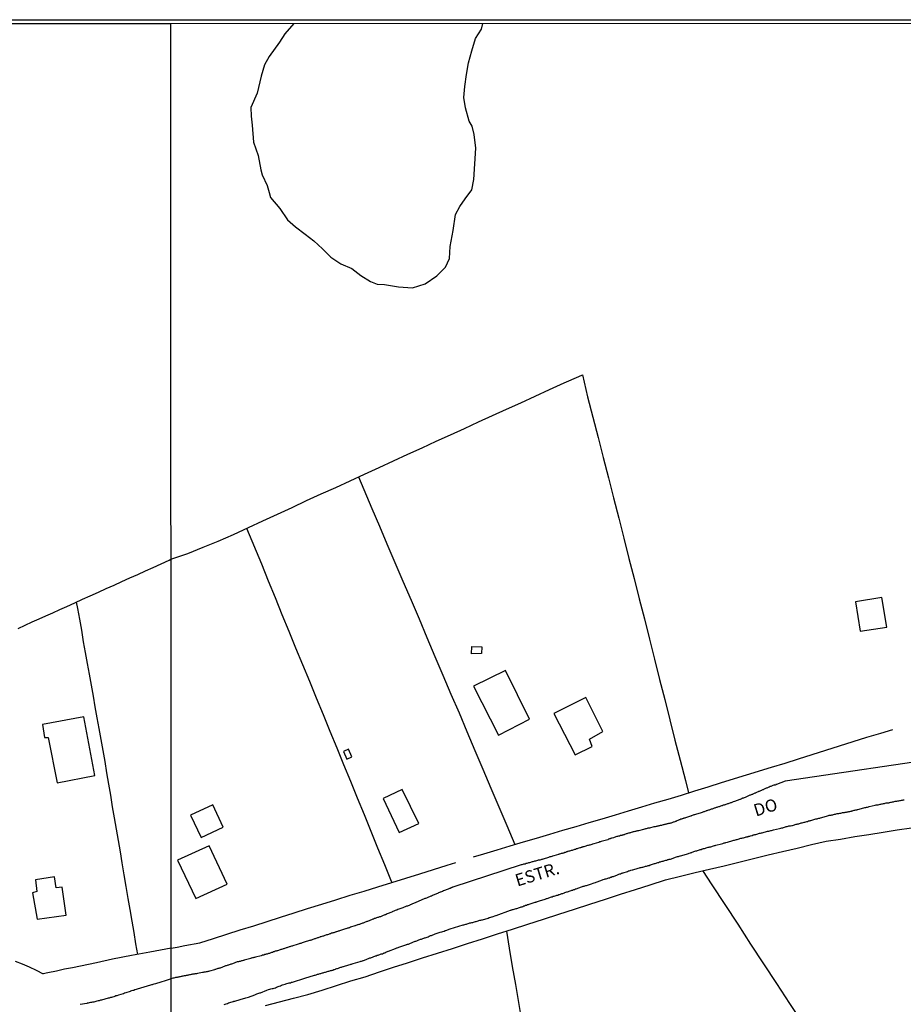
# Model space of a CAD drawing. Units: millimetres. Extents: x 192774 to 195184, y 1660436 to 1663209.
# Drawn here: x 194188 to 194369, y 1663008 to 1663209 of the extents above; entities that cross this region are included whole.
import ezdxf
from ezdxf.enums import TextEntityAlignment as Align

# ---------------------------------------------------------------- set-up
doc = ezdxf.new("R2010")
doc.units = ezdxf.units.MM
for name, color, linetype in [('IMAGEM', 7, 'Continuous'), ('V-BANHADO', 102, 'Continuous'), ('V-EDIFICACAO', 2, 'Continuous'), ('V-LOTE', 1, 'Continuous'), ('V-NOME_DOS_LOGRADOUROS', 7, 'Continuous'), ('V-REFERENCIA', 32, 'Continuous'), ('V-TESTADA', 5, 'Continuous'), ('X-LIMITE_1000', 7, 'Continuous'), ('X-LIMITE_5000', 7, 'Continuous')]:
    doc.layers.add(name, color=color, linetype=linetype)
picture_1 = doc.add_image_def('image1.jpg', size_in_pixel=(4016, 4621))

msp = doc.modelspace()

# ---------------------------------------------------------------- linework, layer by layer
at = {"layer": 'V-BANHADO'}
msp.add_lwpolyline([(194244.43, 1663208.37), (194242.61, 1663206.22), (194241.54, 1663204.55), (194239.37, 1663201.65), (194238.42, 1663199.91), (194237.78, 1663197.63), (194236.97, 1663194.12), (194235.66, 1663191.18), (194235.71, 1663189.43), (194235.9, 1663187.59), (194236.19, 1663184.16), (194237.15, 1663181.37), (194237.67, 1663178.49), (194237.96, 1663177.47), (194238.97, 1663175.3), (194239.38, 1663173.87), (194239.67, 1663172.84), (194241.61, 1663170.61), (194243.11, 1663168.29), (194244.75, 1663166.8), (194246.72, 1663165.32), (194248.55, 1663163.95), (194250.26, 1663162.31), (194252.02, 1663160.67), (194254.01, 1663159.3), (194256.3, 1663158.31), (194258.1, 1663156.88), (194260.1, 1663155.68), (194261.46, 1663155.15), (194262.96, 1663155.03), (194265.82, 1663154.56), (194268.68, 1663154.35), (194271.23, 1663155.2), (194273.65, 1663156.84), (194275.41, 1663158.62), (194276.2, 1663160.37), (194276.37, 1663162.79), (194276.94, 1663166.07), (194277.43, 1663169.37), (194278.3, 1663171), (194279.39, 1663172.54), (194280.74, 1663174.4), (194281.18, 1663176.51), (194281.41, 1663179.7), (194281.58, 1663182.89), (194281.24, 1663185.68), (194280.86, 1663187.42), (194280.19, 1663188.43), (194279.46, 1663191.13), (194279.11, 1663193.22), (194279.35, 1663195.52), (194279.69, 1663197.93), (194280.07, 1663200.32), (194280.74, 1663202.78), (194281.5, 1663205.27), (194282.72, 1663207.19), (194283.04, 1663208.39)], dxfattribs=at)
at = {"layer": 'V-EDIFICACAO'}
for points in [[(194359.07, 1663090.26), (194360.05, 1663084.23), (194365.45, 1663085.08), (194364.44, 1663091.13), (194359.07, 1663090.26)], [(194280.78, 1663081.09), (194282.8, 1663081.05), (194282.75, 1663079.66), (194280.69, 1663079.61), (194280.78, 1663081.09)], [(194281.09, 1663073.05), (194286.19, 1663063.03), (194292.57, 1663066.29), (194287.62, 1663076.21), (194281.09, 1663073.05)], [(194297.5, 1663067.45), (194301.88, 1663059.01), (194305.3, 1663060.68), (194304.77, 1663062.21), (194307.53, 1663063.74), (194304.05, 1663070.68), (194297.5, 1663067.45)], [(194193.16, 1663065.18), (194193.56, 1663062.5), (194194.3, 1663062.56), (194196.13, 1663053.25), (194203.84, 1663054.76), (194201.58, 1663066.75), (194193.16, 1663065.18)], [(194255.56, 1663060.12), (194254.6, 1663059.68), (194255.24, 1663058.12), (194256.3, 1663058.57), (194255.56, 1663060.12)], [(194266.56, 1663051.94), (194262.67, 1663050.06), (194265.92, 1663043.16), (194269.93, 1663044.98), (194266.56, 1663051.94)], [(194223.32, 1663046.68), (194225.54, 1663042.08), (194230.03, 1663044.23), (194227.9, 1663048.79), (194223.32, 1663046.68)], [(194220.72, 1663037.49), (194224.44, 1663029.62), (194230.83, 1663032.59), (194227.16, 1663040.42), (194220.72, 1663037.49)], [(194195.57, 1663034.04), (194191.71, 1663033.49), (194192.01, 1663031.06), (194191.08, 1663030.83), (194192.03, 1663025.46), (194197.96, 1663026.24), (194197.15, 1663031.95), (194195.95, 1663031.81), (194195.57, 1663034.04)]]:
    msp.add_lwpolyline(points, close=True, dxfattribs=at)
at = {"layer": 'V-LOTE'}
for points in [[(194219.34, 1663098.93), (194222.82, 1663100.13), (194225.92, 1663101.4), (194229.02, 1663102.66), (194232.11, 1663104.02), (194235.15, 1663105.45), (194238.14, 1663106.8), (194241.1, 1663108.13), (194244.06, 1663109.52), (194247.04, 1663110.91), (194250.02, 1663112.27), (194252.98, 1663113.6), (194255.94, 1663114.98), (194258.89, 1663116.33), (194261.82, 1663117.68), (194264.75, 1663119.03), (194267.68, 1663120.38), (194270.6, 1663121.68), (194273.52, 1663123.06), (194276.39, 1663124.36), (194279.26, 1663125.65), (194282.12, 1663126.98), (194284.98, 1663128.31), (194287.82, 1663129.58), (194290.74, 1663130.88), (194293.69, 1663132.27), (194296.64, 1663133.6), (194299.63, 1663134.98), (194302.62, 1663136.28), (194303.33, 1663136.58), (194304.41, 1663132.08), (194305.49, 1663127.94), (194306.54, 1663123.82), (194307.59, 1663119.7), (194308.64, 1663115.58), (194309.69, 1663111.46), (194310.74, 1663107.34), (194311.79, 1663103.22), (194312.84, 1663099.1), (194313.89, 1663094.98), (194314.94, 1663090.86), (194315.99, 1663086.74), (194317, 1663082.62), (194318.05, 1663078.5), (194319.09, 1663074.38), (194320.13, 1663070.26), (194321.17, 1663066.14), (194322.21, 1663062.02), (194323.28, 1663057.9), (194324.39, 1663053.78), (194325.01, 1663051.22)], [(194257.64, 1663115.76), (194260.38, 1663109.32), (194261.89, 1663105.71), (194263.43, 1663102.1), (194265.04, 1663098.26), (194266.71, 1663094.43), (194268.39, 1663090.6), (194270, 1663086.77), (194271.56, 1663082.93), (194273.2, 1663079.09), (194274.82, 1663075.25), (194276.46, 1663071.41), (194278.16, 1663067.57), (194279.78, 1663063.73), (194281.4, 1663059.89), (194283.02, 1663056.05), (194284.64, 1663052.21), (194286.26, 1663048.37), (194287.93, 1663044.53), (194289.56, 1663040.7)], [(194234.77, 1663105.27), (194237.82, 1663097.97), (194239.21, 1663094.54), (194240.6, 1663091.11), (194241.99, 1663087.68), (194243.38, 1663084.25), (194244.77, 1663080.82), (194246.17, 1663077.41), (194247.62, 1663074.01), (194249.02, 1663070.61), (194250.42, 1663067.21), (194251.76, 1663063.81), (194253.2, 1663060.41), (194254.59, 1663057.01), (194255.98, 1663053.61), (194257.37, 1663050.21), (194258.76, 1663046.81), (194260.15, 1663043.41), (194261.54, 1663040.01), (194262.93, 1663036.61), (194264.32, 1663033.21), (194264.45, 1663032.92)], [(194188.14, 1663084.81), (194189.58, 1663085.47), (194191.02, 1663086.13), (194192.43, 1663086.77), (194193.84, 1663087.41), (194195.25, 1663088.02), (194196.69, 1663088.67), (194198.13, 1663089.3), (194199.7, 1663090.03), (194201.28, 1663090.76), (194202.86, 1663091.44), (194204.53, 1663092.22), (194206.14, 1663092.95), (194207.74, 1663093.65), (194209.36, 1663094.4), (194210.98, 1663095.15), (194212.6, 1663095.81), (194214.16, 1663096.56), (194215.75, 1663097.26), (194217.34, 1663097.97), (194218.99, 1663098.75), (194219.34, 1663098.93)], [(194212.56, 1663018.24), (194212.2, 1663020.42), (194211.81, 1663022.73), (194211.43, 1663025.05), (194211.05, 1663027.37), (194210.61, 1663029.67), (194210.2, 1663032.08), (194209.8, 1663034.49), (194209.42, 1663036.9), (194209.03, 1663039.2), (194208.63, 1663041.5), (194208.23, 1663043.8), (194207.84, 1663046.1), (194207.45, 1663048.4), (194207.08, 1663050.72), (194206.64, 1663053.02), (194206.28, 1663055.32), (194205.9, 1663057.6), (194205.51, 1663059.86), (194205.12, 1663062.12), (194204.69, 1663064.34), (194204.29, 1663066.56), (194203.9, 1663068.78), (194203.51, 1663071), (194203.13, 1663073.22), (194202.73, 1663075.44), (194202.33, 1663077.66), (194201.93, 1663079.88), (194201.53, 1663082.1), (194201.14, 1663084.43), (194200.75, 1663086.67), (194200.32, 1663088.88), (194200.07, 1663090.19)], [(194281.08, 1663038.15), (194283.22, 1663038.78), (194285.91, 1663039.6), (194288.6, 1663040.42), (194291.29, 1663041.21), (194293.98, 1663042), (194296.67, 1663042.79), (194299.36, 1663043.61), (194302.04, 1663044.35), (194304.72, 1663045.15), (194307.4, 1663045.92), (194310.08, 1663046.75), (194312.76, 1663047.58), (194315.44, 1663048.38), (194318.12, 1663049.18), (194320.83, 1663049.95), (194323.55, 1663050.78), (194326.27, 1663051.61), (194328.99, 1663052.44), (194331.71, 1663053.35), (194341.94, 1663056.5), (194344.69, 1663057.3), (194347.47, 1663058.19), (194350.25, 1663059.08), (194353.03, 1663059.97), (194355.81, 1663060.86), (194358.59, 1663061.74), (194361.42, 1663062.59), (194364.28, 1663063.44), (194366.7, 1663064.15)], [(194238.64, 1663007.77), (194241.52, 1663008.52), (194244.4, 1663009.27), (194247.29, 1663010.05), (194250.23, 1663010.92), (194253.17, 1663011.85), (194256.09, 1663012.83), (194258.98, 1663013.68), (194261.89, 1663014.7), (194264.77, 1663015.63), (194267.62, 1663016.51), (194270.68, 1663017.53), (194273.74, 1663018.51), (194276.8, 1663019.47), (194279.86, 1663020.45), (194282.92, 1663021.43), (194285.98, 1663022.41), (194289.07, 1663023.4), (194292.19, 1663024.39), (194295.37, 1663025.44), (194298.54, 1663026.45), (194301.71, 1663027.47), (194304.88, 1663028.49), (194308.02, 1663029.48), (194311.08, 1663030.5), (194314.14, 1663031.51), (194317.2, 1663032.47), (194320.28, 1663033.49), (194323.34, 1663034.22), (194326.37, 1663034.98), (194329.31, 1663035.65), (194332.25, 1663036.33), (194335.25, 1663037.06), (194338.25, 1663037.81), (194341.25, 1663038.59), (194344.2, 1663039.26), (194347.15, 1663039.93), (194350.13, 1663040.69), (194353.1, 1663041.36), (194355.99, 1663041.8), (194358.91, 1663042.31), (194361.83, 1663042.75), (194364.72, 1663043.2), (194367.61, 1663043.65), (194370.5, 1663044.1)], [(194219.4, 1663019.49), (194220.65, 1663019.71), (194222.21, 1663020.02), (194225.27, 1663020.62), (194228.01, 1663021.5), (194230.76, 1663022.38), (194233.5, 1663023.23), (194236.24, 1663024.08), (194238.99, 1663024.96), (194241.74, 1663025.84), (194244.49, 1663026.72), (194247.24, 1663027.58), (194250.14, 1663028.49), (194253.03, 1663029.38), (194255.92, 1663030.35), (194258.76, 1663031.14), (194261.6, 1663032.03), (194264.44, 1663032.92), (194267.28, 1663033.81), (194270.12, 1663034.7), (194272.93, 1663035.55), (194275.76, 1663036.44), (194277.47, 1663037.01)], [(194369.41, 1662971.87), (194366.78, 1662975.91), (194364.14, 1662979.95), (194361.5, 1662983.99), (194358.86, 1662988.03), (194356.22, 1662992.07), (194353.58, 1662996.11), (194350.94, 1663000.15), (194348.3, 1663004.19), (194345.66, 1663008.23), (194343.02, 1663012.27), (194340.38, 1663016.31), (194337.74, 1663020.35), (194335.1, 1663024.39), (194332.47, 1663028.43), (194329.79, 1663032.44), (194327.94, 1663035.34)], [(194287.84, 1663023), (194288.42, 1663019.51), (194289.02, 1663015.77), (194289.66, 1663012.08), (194290.3, 1663008.39), (194290.93, 1663004.7)], [(194219.4, 1663019.49), (194215.06, 1663018.72), (194211.29, 1663018), (194207.41, 1663017.23), (194204.16, 1663016.53), (194199.29, 1663015.52), (194197.65, 1663015.19), (194195.98, 1663014.83), (194194.25, 1663014.46), (194193.3, 1663014.27)], [(194187.56, 1663016.87), (194188.98, 1663016.3), (194190.43, 1663015.66), (194191.85, 1663014.99), (194193.3, 1663014.27)]]:
    msp.add_lwpolyline(points, dxfattribs=at)
at = {"layer": 'V-REFERENCIA'}
for points in [[(194378.84, 1663058.65), (194344.75, 1663053.61), (194342.98, 1663052.96), (194342.96, 1663052.96), (194342.83, 1663052.92), (194342.81, 1663052.87), (194342.73, 1663052.83), (194342.64, 1663052.85), (194342.62, 1663052.83), (194342.51, 1663052.81), (194342.38, 1663052.77), (194342.21, 1663052.7), (194342.04, 1663052.64), (194341.91, 1663052.57), (194341.79, 1663052.53), (194341.66, 1663052.49), (194341.49, 1663052.42), (194341.36, 1663052.38), (194341.25, 1663052.32), (194341.25, 1663052.32), (194341.14, 1663052.28), (194340.97, 1663052.21), (194340.82, 1663052.15), (194340.72, 1663052.1), (194340.59, 1663052.06), (194340.46, 1663052), (194340.33, 1663051.93), (194340.2, 1663051.87), (194340.1, 1663051.81), (194339.99, 1663051.76), (194339.86, 1663051.72), (194339.71, 1663051.63), (194339.56, 1663051.59), (194339.44, 1663051.53), (194339.31, 1663051.48), (194339.18, 1663051.42), (194339.01, 1663051.34), (194338.88, 1663051.29), (194338.75, 1663051.23), (194338.64, 1663051.18), (194338.54, 1663051.14), (194338.41, 1663051.08), (194338.28, 1663051.04), (194338.15, 1663050.97), (194338.05, 1663050.91), (194337.94, 1663050.89), (194337.77, 1663050.82), (194337.64, 1663050.78), (194337.49, 1663050.74), (194336.57, 1663050.29), (194336.36, 1663050.22), (194336.23, 1663050.16), (194336.23, 1663050.14), (194336.1, 1663050.14), (194336.01, 1663050.12), (194335.97, 1663050.05), (194335.87, 1663050.05), (194335.8, 1663050.01), (194335.68, 1663049.95), (194335.55, 1663049.9), (194335.44, 1663049.84), (194334.35, 1663049.46), (194334.14, 1663049.37), (194333.97, 1663049.33), (194333.84, 1663049.28), (194333.71, 1663049.22), (194333.58, 1663049.2), (194333.41, 1663049.13), (194333.24, 1663049.05), (194333.11, 1663049.01), (194332.98, 1663048.96), (194332.81, 1663048.9), (194332.64, 1663048.86), (194332.51, 1663048.81), (194332.39, 1663048.79), (194332.26, 1663048.73), (194332.09, 1663048.69), (194331.96, 1663048.64), (194331.83, 1663048.6), (194331.7, 1663048.56), (194331.53, 1663048.49), (194331.36, 1663048.43), (194331.23, 1663048.39), (194331.1, 1663048.34), (194330.93, 1663048.3), (194330.76, 1663048.26), (194330.63, 1663048.22), (194330.51, 1663048.17), (194330.38, 1663048.13), (194330.21, 1663048.07), (194330.08, 1663048.02), (194329.95, 1663047.96), (194329.82, 1663047.92), (194329.65, 1663047.87), (194329.48, 1663047.81), (194329.35, 1663047.77), (194329.22, 1663047.72), (194329.05, 1663047.66), (194328.88, 1663047.62), (194328.75, 1663047.58), (194328.63, 1663047.53), (194328.5, 1663047.49), (194328.33, 1663047.45), (194328.2, 1663047.38), (194328.07, 1663047.34), (194327.94, 1663047.3), (194327.77, 1663047.23), (194327.58, 1663047.13), (194326.4, 1663046.81), (194326.23, 1663046.74), (194326.1, 1663046.72), (194325.93, 1663046.66), (194325.76, 1663046.59), (194325.63, 1663046.55), (194325.57, 1663046.51), (194325.51, 1663046.49), (194325.4, 1663046.47), (194324.57, 1663046.17), (194324.4, 1663046.12), (194324.27, 1663046.08), (194324.27, 1663046.08), (194324.14, 1663046.06), (194324.01, 1663046.04), (194323.99, 1663045.99), (194323.92, 1663045.99), (194323.8, 1663045.95), (194323.67, 1663045.91), (194323.54, 1663045.87), (194323.37, 1663045.82), (194323.2, 1663045.74), (194323.07, 1663045.7), (194322.94, 1663045.63), (194322.79, 1663045.57), (194322.64, 1663045.5), (194322.64, 1663045.48), (194322.56, 1663045.46), (194322.47, 1663045.42), (194322.39, 1663045.39), (194322.34, 1663045.37), (194322.28, 1663045.35), (194322.17, 1663045.31), (194322, 1663045.27), (194321.87, 1663045.23), (194321.75, 1663045.18), (194321.62, 1663045.12), (194321.45, 1663045.05), (194321.32, 1663045.01), (194321.19, 1663044.99), (194321.06, 1663044.97), (194320.89, 1663044.95), (194320.74, 1663044.88), (194320.64, 1663044.88), (194320.51, 1663044.84), (194320.38, 1663044.8), (194320.21, 1663044.76), (194320.08, 1663044.73), (194319.95, 1663044.71), (194319.82, 1663044.67), (194319.65, 1663044.63), (194319.48, 1663044.58), (194319.35, 1663044.54), (194319.23, 1663044.54), (194319.1, 1663044.5), (194318.93, 1663044.46), (194318.8, 1663044.43), (194318.67, 1663044.41), (194318.54, 1663044.37), (194318.37, 1663044.33), (194318.2, 1663044.29), (194318.07, 1663044.29), (194317.94, 1663044.27), (194317.92, 1663044.29), (194317, 1663044.03), (194316.83, 1663044.01), (194316.7, 1663043.99), (194316.53, 1663043.94), (194316.36, 1663043.9), (194316.23, 1663043.86), (194316.11, 1663043.82), (194315.98, 1663043.79), (194315.83, 1663043.75), (194314.78, 1663043.49), (194314.57, 1663043.45), (194314.44, 1663043.41), (194314.31, 1663043.39), (194314.18, 1663043.35), (194314.01, 1663043.3), (194313.84, 1663043.26), (194313.71, 1663043.24), (194313.59, 1663043.22), (194313.46, 1663043.17), (194313.29, 1663043.13), (194313.16, 1663043.09), (194313.03, 1663043.05), (194312.9, 1663043), (194312.73, 1663042.96), (194312.56, 1663042.92), (194312.43, 1663042.88), (194312.3, 1663042.83), (194312.13, 1663042.79), (194311.96, 1663042.75), (194311.83, 1663042.68), (194311.71, 1663042.64), (194311.58, 1663042.6), (194311.42, 1663042.58), (194311.42, 1663042.53), (194311.24, 1663042.53), (194311.06, 1663042.49), (194310.89, 1663042.41), (194310.68, 1663042.36), (194310.51, 1663042.32), (194310.34, 1663042.28), (194310.17, 1663042.23), (194310, 1663042.15), (194309.83, 1663042.11), (194309.65, 1663042.06), (194309.44, 1663041.98), (194309.27, 1663041.94), (194309.1, 1663041.89), (194309.06, 1663041.85), (194308.93, 1663041.85), (194308.93, 1663041.85), (194308.84, 1663041.83), (194308.76, 1663041.78), (194308.63, 1663041.76), (194308.59, 1663041.72), (194308.54, 1663041.66), (194307.43, 1663041.34), (194307.18, 1663041.27), (194307.01, 1663041.25), (194306.83, 1663041.21), (194306.66, 1663041.12), (194306.6, 1663041.1), (194305.64, 1663040.8), (194305.42, 1663040.74), (194305.25, 1663040.7), (194305.04, 1663040.61), (194304.87, 1663040.57), (194304.7, 1663040.53), (194304.53, 1663040.48), (194304.36, 1663040.44), (194304.19, 1663040.4), (194304.01, 1663040.31), (194303.8, 1663040.27), (194303.63, 1663040.23), (194303.46, 1663040.18), (194303.39, 1663040.18), (194303.39, 1663040.14), (194303.29, 1663040.14), (194303.18, 1663040.12), (194303.12, 1663040.08), (194303.12, 1663040.06), (194302.95, 1663040.01), (194302.78, 1663039.97), (194302.6, 1663039.93), (194302.43, 1663039.86), (194302.26, 1663039.8), (194302.09, 1663039.76), (194301.92, 1663039.69), (194301.75, 1663039.63), (194301.58, 1663039.59), (194301.41, 1663039.52), (194301.24, 1663039.46), (194301.07, 1663039.46), (194300.9, 1663039.41), (194300.72, 1663039.35), (194300.55, 1663039.29), (194300.38, 1663039.24), (194300.32, 1663039.24), (194300.32, 1663039.2), (194300.21, 1663039.2), (194300.12, 1663039.16), (194300.04, 1663039.14), (194299.87, 1663039.07), (194299.7, 1663039.01), (194299.53, 1663038.94), (194299.36, 1663038.9), (194299.19, 1663038.86), (194299.02, 1663038.82), (194298.84, 1663038.77), (194298.67, 1663038.69), (194298.5, 1663038.67), (194298.44, 1663038.65), (194297.48, 1663038.37), (194297.26, 1663038.3), (194297.09, 1663038.26), (194296.88, 1663038.18), (194296.71, 1663038.13), (194296.54, 1663038.07), (194296.43, 1663038.05), (194295.34, 1663037.71), (194295.27, 1663037.66), (194295.14, 1663037.62), (194295, 1663037.58), (194294.83, 1663037.53), (194294.66, 1663037.49), (194294.49, 1663037.47), (194294.32, 1663037.45), (194294.14, 1663037.41), (194293.97, 1663037.36), (194293.76, 1663037.3), (194293.59, 1663037.24), (194293.42, 1663037.19), (194293.25, 1663037.15), (194293.08, 1663037.11), (194292.91, 1663037.06), (194292.73, 1663037.02), (194292.52, 1663036.94), (194292.35, 1663036.91), (194292.18, 1663036.85), (194292.01, 1663036.81), (194291.84, 1663036.77), (194291.67, 1663036.68), (194291.5, 1663036.68), (194291.32, 1663036.64), (194291.15, 1663036.59), (194290.98, 1663036.55), (194290.83, 1663036.52), (194276.91, 1663031.97), (194276.8, 1663031.94), (194276.8, 1663031.89), (194276.71, 1663031.89), (194276.71, 1663031.89), (194276.62, 1663031.85), (194276.54, 1663031.81), (194276.37, 1663031.72), (194276.2, 1663031.66), (194276.09, 1663031.6), (194275.94, 1663031.58), (194275.92, 1663031.58), (194274.96, 1663031.19), (194274.81, 1663031.11), (194274.7, 1663031.08), (194274.55, 1663031), (194274.4, 1663030.95), (194274.28, 1663030.91), (194274.15, 1663030.85), (194273.98, 1663030.78), (194273.87, 1663030.74), (194272.74, 1663030.23), (194272.52, 1663030.14), (194272.4, 1663030.1), (194272.27, 1663030.06), (194272.1, 1663029.97), (194271.93, 1663029.91), (194271.8, 1663029.84), (194271.67, 1663029.8), (194271.5, 1663029.74), (194271.33, 1663029.67), (194271.2, 1663029.63), (194271.07, 1663029.59), (194270.9, 1663029.5), (194270.73, 1663029.44), (194270.56, 1663029.37), (194270.43, 1663029.31), (194270.26, 1663029.25), (194270.09, 1663029.16), (194269.96, 1663029.12), (194269.83, 1663029.05), (194269.66, 1663028.97), (194269.49, 1663028.9), (194269.32, 1663028.84), (194269.19, 1663028.78), (194269.02, 1663028.71), (194268.85, 1663028.65), (194268.68, 1663028.54), (194268.55, 1663028.48), (194268.38, 1663028.43), (194268.21, 1663028.35), (194268.08, 1663028.31), (194267.95, 1663028.24), (194267.78, 1663028.18), (194267.61, 1663028.09), (194267.44, 1663028.05), (194267.31, 1663028.01), (194267.14, 1663027.92), (194266.97, 1663027.88), (194266.8, 1663027.79), (194266.67, 1663027.75), (194266.65, 1663027.73), (194265.65, 1663027.37), (194265.45, 1663027.28), (194265.3, 1663027.24), (194265.13, 1663027.19), (194264.96, 1663027.11), (194264.83, 1663027.07), (194264.66, 1663026.98), (194264.49, 1663026.9), (194264.43, 1663026.88), (194263.51, 1663026.49), (194263.3, 1663026.4), (194263.12, 1663026.34), (194263, 1663026.3), (194262.87, 1663026.25), (194262.7, 1663026.17), (194262.53, 1663026.1), (194262.4, 1663026.04), (194262.27, 1663026), (194262.1, 1663025.91), (194261.93, 1663025.87), (194261.8, 1663025.81), (194261.67, 1663025.76), (194261.5, 1663025.74), (194261.33, 1663025.7), (194261.16, 1663025.61), (194261.03, 1663025.57), (194260.86, 1663025.53), (194260.69, 1663025.44), (194260.56, 1663025.4), (194260.43, 1663025.36), (194260.26, 1663025.27), (194260.09, 1663025.21), (194259.92, 1663025.14), (194259.79, 1663025.1), (194259.62, 1663025.04), (194259.45, 1663024.97), (194259.32, 1663024.93), (194259.19, 1663024.89), (194259.02, 1663024.82), (194258.87, 1663024.76), (194258.72, 1663024.69), (194258.6, 1663024.63), (194258.47, 1663024.59), (194258.47, 1663024.59), (194258.3, 1663024.55), (194258.13, 1663024.46), (194258, 1663024.42), (194257.87, 1663024.37), (194257.7, 1663024.33), (194257.53, 1663024.29), (194257.4, 1663024.25), (194257.27, 1663024.2), (194257.1, 1663024.14), (194256.95, 1663024.08), (194256.86, 1663024.06), (194255.99, 1663023.78), (194255.8, 1663023.69), (194255.65, 1663023.65), (194255.52, 1663023.61), (194255.39, 1663023.56), (194255.22, 1663023.52), (194255.05, 1663023.46), (194254.98, 1663023.44), (194253.98, 1663023.09), (194253.77, 1663023.05), (194253.64, 1663023.01), (194253.51, 1663022.96), (194253.34, 1663022.92), (194253.17, 1663022.86), (194253.04, 1663022.84), (194252.91, 1663022.79), (194252.74, 1663022.71), (194252.57, 1663022.67), (194252.4, 1663022.62), (194252.27, 1663022.58), (194252.1, 1663022.54), (194251.93, 1663022.45), (194251.8, 1663022.41), (194251.67, 1663022.37), (194251.5, 1663022.32), (194251.33, 1663022.26), (194251.18, 1663022.2), (194251.08, 1663022.2), (194250.95, 1663022.15), (194250.78, 1663022.07), (194250.61, 1663022.02), (194250.48, 1663021.98), (194250.35, 1663021.94), (194250.18, 1663021.9), (194249.96, 1663021.85), (194249.84, 1663021.81), (194249.71, 1663021.77), (194249.54, 1663021.68), (194249.37, 1663021.64), (194249.24, 1663021.6), (194249.11, 1663021.55), (194248.94, 1663021.47), (194248.77, 1663021.43), (194248.64, 1663021.38), (194248.51, 1663021.34), (194248.34, 1663021.26), (194248.17, 1663021.21), (194248.04, 1663021.17), (194247.91, 1663021.13), (194247.74, 1663021.08), (194247.63, 1663021.04), (194246.57, 1663020.7), (194246.33, 1663020.66), (194246.16, 1663020.57), (194246.03, 1663020.53), (194245.86, 1663020.49), (194245.69, 1663020.44), (194245.54, 1663020.4), (194244.88, 1663020.19), (194244.45, 1663020.02), (194244.24, 1663019.97), (194244.11, 1663019.93), (194243.94, 1663019.89), (194243.77, 1663019.83), (194243.64, 1663019.8), (194243.51, 1663019.76), (194243.34, 1663019.7), (194243.17, 1663019.63), (194243, 1663019.59), (194242.87, 1663019.55), (194242.7, 1663019.5), (194242.53, 1663019.46), (194242.4, 1663019.4), (194242.27, 1663019.35), (194242.1, 1663019.29), (194241.93, 1663019.25), (194241.76, 1663019.2), (194241.63, 1663019.16), (194241.46, 1663019.08), (194241.29, 1663019.03), (194241.12, 1663018.99), (194240.99, 1663018.95), (194240.82, 1663018.91), (194240.65, 1663018.86), (194240.52, 1663018.82), (194240.39, 1663018.78), (194240.22, 1663018.73), (194240.05, 1663018.65), (194239.88, 1663018.61), (194239.88, 1663018.61), (194239.75, 1663018.56), (194239.6, 1663018.48), (194239.45, 1663018.44), (194239.28, 1663018.39), (194239.15, 1663018.35), (194238.98, 1663018.31), (194238.81, 1663018.26), (194238.64, 1663018.2), (194238.51, 1663018.18), (194238.34, 1663018.09), (194238.17, 1663018.07), (194238, 1663018.05), (194237.87, 1663017.99), (194237.76, 1663017.97), (194236.63, 1663017.67), (194236.42, 1663017.62), (194236.25, 1663017.58), (194236.12, 1663017.54), (194235.99, 1663017.5), (194235.82, 1663017.45), (194235.65, 1663017.43), (194235.63, 1663017.41), (194234.54, 1663017.11), (194234.33, 1663017.03), (194234.2, 1663016.98), (194234.07, 1663016.98), (194233.9, 1663016.92), (194233.73, 1663016.9), (194233.6, 1663016.85), (194233.47, 1663016.81), (194233.3, 1663016.77), (194233.13, 1663016.73), (194233, 1663016.73), (194232.87, 1663016.68), (194232.7, 1663016.64), (194232.53, 1663016.56), (194232.36, 1663016.51), (194232.23, 1663016.47), (194232.06, 1663016.38), (194231.89, 1663016.32), (194231.72, 1663016.26), (194231.59, 1663016.21), (194231.42, 1663016.15), (194231.25, 1663016.09), (194231.12, 1663016.04), (194230.99, 1663016), (194230.82, 1663015.96), (194230.65, 1663015.91), (194230.54, 1663015.91), (194230.48, 1663015.87), (194230.35, 1663015.83), (194230.18, 1663015.74), (194230.01, 1663015.66), (194229.84, 1663015.62), (194229.71, 1663015.55), (194229.54, 1663015.49), (194229.37, 1663015.44), (194229.24, 1663015.4), (194229.11, 1663015.36), (194228.94, 1663015.32), (194228.77, 1663015.25), (194228.6, 1663015.19), (194228.47, 1663015.15), (194228.3, 1663015.13), (194228.24, 1663015.11), (194227.19, 1663014.78), (194227, 1663014.74), (194226.85, 1663014.74), (194226.74, 1663014.7), (194226.72, 1663014.7), (194226.64, 1663014.68), (194226.51, 1663014.65), (194226.34, 1663014.63), (194226.17, 1663014.59), (194226.04, 1663014.57), (194225.91, 1663014.55), (194225.76, 1663014.51), (194224.76, 1663014.31), (194224.54, 1663014.29), (194224.37, 1663014.29), (194224.2, 1663014.25), (194224.07, 1663014.21), (194223.9, 1663014.16), (194223.73, 1663014.16), (194223.6, 1663014.12), (194223.47, 1663014.1), (194223.3, 1663014.08), (194223.13, 1663014.03), (194222.96, 1663013.99), (194222.83, 1663013.97), (194222.66, 1663013.95), (194222.49, 1663013.91), (194222.32, 1663013.88), (194222.25, 1663013.86), (194222.19, 1663013.84), (194222.02, 1663013.82), (194221.85, 1663013.78), (194221.72, 1663013.76), (194221.59, 1663013.74), (194221.42, 1663013.69), (194221.42, 1663013.69), (194221.25, 1663013.67), (194221.08, 1663013.63), (194220.95, 1663013.61), (194220.78, 1663013.56), (194220.61, 1663013.52), (194220.44, 1663013.5), (194220.31, 1663013.48), (194220.14, 1663013.44), (194219.97, 1663013.39), (194219.84, 1663013.37), (194219.71, 1663013.35), (194219.4, 1663013.25), (194217.97, 1663012.79), (194217.49, 1663012.63), (194217.3, 1663012.53), (194216.17, 1663012.25), (194215.88, 1663012.12), (194215.66, 1663012.06), (194215.53, 1663012.02), (194215.41, 1663012), (194215.19, 1663011.93), (194214.98, 1663011.89), (194214.73, 1663011.83), (194214.51, 1663011.74), (194214.3, 1663011.7), (194214.05, 1663011.61), (194213.83, 1663011.53), (194213.62, 1663011.46), (194213.36, 1663011.4), (194213.15, 1663011.31), (194212.94, 1663011.25), (194212.68, 1663011.19), (194212.47, 1663011.1), (194212.26, 1663011.04), (194212, 1663010.97), (194211.79, 1663010.89), (194211.58, 1663010.83), (194211.32, 1663010.76), (194211.11, 1663010.7), (194211.04, 1663010.68), (194210.17, 1663010.38), (194209.87, 1663010.29), (194209.66, 1663010.19), (194209.6, 1663010.17), (194208.64, 1663009.91), (194208.32, 1663009.78), (194208.09, 1663009.74), (194207.87, 1663009.65), (194207.66, 1663009.59), (194207.4, 1663009.5), (194207.19, 1663009.46), (194206.98, 1663009.4), (194206.72, 1663009.31), (194206.51, 1663009.27), (194206.3, 1663009.21), (194206.04, 1663009.14), (194205.83, 1663009.06), (194205.62, 1663009.02), (194205.36, 1663008.95), (194205.15, 1663008.89), (194204.94, 1663008.85), (194204.68, 1663008.76), (194204.47, 1663008.72), (194204.25, 1663008.68), (194204.04, 1663008.61), (194203.83, 1663008.57), (194203.62, 1663008.5), (194203.36, 1663008.46), (194203.15, 1663008.42), (194202.93, 1663008.38), (194202.68, 1663008.33), (194202.47, 1663008.27), (194202.25, 1663008.25), (194202.15, 1663008.23), (194200.85, 1663007.97)], [(194230.18, 1663007.99), (194230.4, 1663008.05), (194230.65, 1663008.16), (194230.87, 1663008.22), (194231.12, 1663008.31), (194231.38, 1663008.39), (194231.59, 1663008.46), (194231.85, 1663008.52), (194232.06, 1663008.59), (194232.1, 1663008.61), (194232.21, 1663008.65), (194232.36, 1663008.69), (194232.62, 1663008.78), (194232.83, 1663008.84), (194233.09, 1663008.91), (194233.3, 1663008.97), (194233.49, 1663009.03), (194233.69, 1663009.1), (194233.94, 1663009.18), (194234.16, 1663009.25), (194234.41, 1663009.31), (194234.63, 1663009.38), (194234.88, 1663009.44), (194235.16, 1663009.51), (194236.46, 1663009.97), (194236.74, 1663010.1), (194236.89, 1663010.15), (194237.1, 1663010.23), (194237.29, 1663010.32), (194237.49, 1663010.38), (194237.64, 1663010.41), (194238.94, 1663010.92), (194239.28, 1663011.04), (194239.54, 1663011.11), (194239.75, 1663011.17), (194240.01, 1663011.26), (194240.22, 1663011.3), (194240.44, 1663011.34), (194240.69, 1663011.43), (194240.91, 1663011.51), (194241.09, 1663011.6), (194241.25, 1663011.66), (194241.46, 1663011.75), (194241.68, 1663011.83), (194241.93, 1663011.92), (194242.15, 1663012), (194242.4, 1663012.09), (194242.66, 1663012.15), (194242.83, 1663012.22), (194243, 1663012.26), (194243.26, 1663012.33), (194243.47, 1663012.39), (194243.73, 1663012.45), (194243.94, 1663012.54), (194244.15, 1663012.58), (194246.69, 1663013.35), (194248.64, 1663013.98), (194248.81, 1663013.99), (194248.98, 1663014.03), (194249.15, 1663014.12), (194249.28, 1663014.16), (194249.45, 1663014.21), (194249.62, 1663014.25), (194249.79, 1663014.31), (194249.92, 1663014.35), (194250.09, 1663014.4), (194250.26, 1663014.44), (194250.43, 1663014.5), (194250.56, 1663014.52), (194250.56, 1663014.52), (194250.73, 1663014.57), (194250.9, 1663014.61), (194251.08, 1663014.68), (194251.25, 1663014.72), (194251.42, 1663014.78), (194251.59, 1663014.82), (194251.76, 1663014.87), (194251.93, 1663014.93), (194252.1, 1663014.97), (194252.27, 1663015.02), (194252.4, 1663015.04), (194252.57, 1663015.12), (194252.74, 1663015.17), (194252.91, 1663015.23), (194253.04, 1663015.27), (194253.21, 1663015.34), (194253.38, 1663015.38), (194253.55, 1663015.42), (194253.68, 1663015.46), (194253.85, 1663015.53), (194254.02, 1663015.59), (194254.19, 1663015.64), (194254.32, 1663015.68), (194254.49, 1663015.74), (194254.6, 1663015.79), (194255.69, 1663016.11), (194255.9, 1663016.17), (194256.07, 1663016.21), (194256.2, 1663016.26), (194256.37, 1663016.3), (194256.52, 1663016.34), (194257.95, 1663016.79), (194258.12, 1663016.85), (194258.25, 1663016.87), (194258.42, 1663016.92), (194258.57, 1663016.98), (194258.68, 1663017), (194258.85, 1663017.07), (194259.02, 1663017.13), (194259.19, 1663017.2), (194259.32, 1663017.24), (194259.49, 1663017.32), (194259.66, 1663017.37), (194259.83, 1663017.45), (194259.96, 1663017.5), (194260.13, 1663017.54), (194260.3, 1663017.6), (194260.48, 1663017.67), (194260.62, 1663017.75), (194260.77, 1663017.79), (194260.95, 1663017.86), (194261.12, 1663017.92), (194261.29, 1663017.97), (194261.46, 1663018.05), (194261.63, 1663018.09), (194261.8, 1663018.16), (194261.97, 1663018.2), (194262.14, 1663018.26), (194262.29, 1663018.33), (194262.44, 1663018.33), (194262.61, 1663018.37), (194262.76, 1663018.46), (194262.78, 1663018.48), (194262.89, 1663018.54), (194263.04, 1663018.58), (194263.21, 1663018.67), (194263.38, 1663018.75), (194263.55, 1663018.8), (194263.68, 1663018.86), (194263.79, 1663018.91), (194265.2, 1663019.46), (194265.43, 1663019.55), (194265.56, 1663019.59), (194265.73, 1663019.63), (194265.9, 1663019.72), (194266.05, 1663019.78), (194267.27, 1663020.16), (194267.41, 1663020.23), (194267.48, 1663020.25), (194267.65, 1663020.29), (194267.82, 1663020.34), (194267.97, 1663020.42), (194268.08, 1663020.46), (194268.25, 1663020.53), (194268.42, 1663020.59), (194268.59, 1663020.68), (194268.72, 1663020.72), (194268.89, 1663020.81), (194269.06, 1663020.85), (194269.23, 1663020.91), (194269.36, 1663020.96), (194269.51, 1663021.02), (194269.66, 1663021.06), (194269.83, 1663021.15), (194269.96, 1663021.19), (194270.13, 1663021.26), (194270.3, 1663021.32), (194270.47, 1663021.36), (194270.6, 1663021.43), (194270.77, 1663021.49), (194270.77, 1663021.49), (194270.94, 1663021.53), (194271.11, 1663021.6), (194271.24, 1663021.64), (194271.63, 1663021.77), (194271.84, 1663021.85), (194272.07, 1663021.98), (194272.31, 1663022.07), (194272.39, 1663022.07), (194272.52, 1663022.11), (194272.78, 1663022.22), (194273.04, 1663022.32), (194273.27, 1663022.43), (194274.28, 1663022.75), (194274.62, 1663022.84), (194274.87, 1663022.92), (194275.09, 1663023.01), (194275.34, 1663023.09), (194275.49, 1663023.14), (194276.37, 1663023.45), (194278.97, 1663024.25), (194278.97, 1663024.27), (194279.15, 1663024.29), (194279.32, 1663024.33), (194279.51, 1663024.42), (194279.66, 1663024.44), (194279.83, 1663024.48), (194280, 1663024.55), (194280.22, 1663024.61), (194280.39, 1663024.67), (194280.56, 1663024.7), (194280.77, 1663024.76), (194280.94, 1663024.78), (194281.11, 1663024.82), (194281.28, 1663024.86), (194281.5, 1663024.93), (194281.67, 1663024.97), (194281.84, 1663025.04), (194282.05, 1663025.08), (194282.22, 1663025.14), (194282.39, 1663025.19), (194282.57, 1663025.23), (194282.78, 1663025.29), (194282.95, 1663025.31), (194282.97, 1663025.32), (194284.1, 1663025.66), (194284.31, 1663025.76), (194284.45, 1663025.78), (194284.66, 1663025.83), (194284.83, 1663025.87), (194284.94, 1663025.89), (194285.68, 1663026.19), (194285.75, 1663026.21), (194288.64, 1663027.24), (194288.65, 1663027.26), (194288.76, 1663027.26), (194288.85, 1663027.32), (194288.95, 1663027.32), (194289.06, 1663027.37), (194289.12, 1663027.39), (194289.23, 1663027.41), (194289.4, 1663027.45), (194289.62, 1663027.52), (194289.79, 1663027.58), (194289.96, 1663027.62), (194290.17, 1663027.66), (194290.32, 1663027.75), (194290.51, 1663027.79), (194290.68, 1663027.86), (194290.87, 1663027.92), (194291.03, 1663027.96), (194291.2, 1663028.03), (194291.41, 1663028.13), (194291.58, 1663028.18), (194291.75, 1663028.26), (194291.92, 1663028.31), (194292.14, 1663028.39), (194292.31, 1663028.43), (194292.48, 1663028.48), (194292.5, 1663028.48), (194293.29, 1663028.73), (194293.67, 1663028.88), (194293.76, 1663028.9), (194293.82, 1663028.93), (194293.89, 1663028.95), (194294.02, 1663028.99), (194294.19, 1663029.03), (194294.36, 1663029.07), (194294.57, 1663029.14), (194294.59, 1663029.14), (194295.75, 1663029.54), (194295.98, 1663029.63), (194296.15, 1663029.67), (194296.32, 1663029.72), (194296.51, 1663029.8), (194296.67, 1663029.84), (194296.84, 1663029.89), (194297.05, 1663029.97), (194297.22, 1663030.01), (194297.39, 1663030.1), (194297.56, 1663030.14), (194297.56, 1663030.14), (194297.78, 1663030.21), (194297.95, 1663030.27), (194298.12, 1663030.31), (194298.33, 1663030.36), (194298.5, 1663030.44), (194298.67, 1663030.48), (194298.84, 1663030.53), (194299.01, 1663030.61), (194299.14, 1663030.66), (194299.31, 1663030.7), (194299.49, 1663030.74), (194299.65, 1663030.83), (194299.78, 1663030.87), (194299.96, 1663030.91), (194300.15, 1663031), (194300.3, 1663031.04), (194300.47, 1663031.08), (194300.64, 1663031.17), (194300.85, 1663031.21), (194301.02, 1663031.3), (194301.19, 1663031.34), (194301.37, 1663031.38), (194301.45, 1663031.4), (194301.58, 1663031.47), (194301.75, 1663031.51), (194301.92, 1663031.6), (194302.03, 1663031.64), (194303.12, 1663032.02), (194303.35, 1663032.11), (194303.5, 1663032.15), (194303.67, 1663032.19), (194303.84, 1663032.24), (194304.06, 1663032.3), (194304.16, 1663032.32), (194305.17, 1663032.64), (194305.51, 1663032.79), (194305.77, 1663032.88), (194305.98, 1663032.94), (194306.15, 1663033.01), (194306.32, 1663033.05), (194306.54, 1663033.13), (194306.71, 1663033.18), (194306.88, 1663033.24), (194307.09, 1663033.3), (194307.24, 1663033.39), (194307.43, 1663033.45), (194307.6, 1663033.52), (194307.82, 1663033.6), (194307.99, 1663033.65), (194308.16, 1663033.69), (194308.37, 1663033.75), (194308.54, 1663033.82), (194308.71, 1663033.86), (194308.89, 1663033.9), (194309.08, 1663034.01), (194309.27, 1663034.03), (194309.44, 1663034.12), (194309.65, 1663034.16), (194309.83, 1663034.24), (194310, 1663034.29), (194310.19, 1663034.37), (194310.34, 1663034.42), (194310.51, 1663034.48), (194310.63, 1663034.54), (194310.77, 1663034.59), (194310.96, 1663034.67), (194311.15, 1663034.71), (194311.3, 1663034.8), (194311.45, 1663034.84), (194311.62, 1663034.91), (194311.64, 1663034.91), (194312.52, 1663035.18), (194312.75, 1663035.27), (194312.9, 1663035.31), (194313.07, 1663035.36), (194313.24, 1663035.44), (194313.46, 1663035.48), (194313.65, 1663035.53), (194314.74, 1663035.83), (194314.97, 1663035.91), (194315.12, 1663035.95), (194315.34, 1663036), (194315.51, 1663036.04), (194315.68, 1663036.08), (194315.89, 1663036.14), (194316.06, 1663036.19), (194316.23, 1663036.23), (194316.41, 1663036.28), (194316.62, 1663036.32), (194316.79, 1663036.38), (194316.96, 1663036.42), (194317.15, 1663036.51), (194317.3, 1663036.55), (194317.47, 1663036.59), (194317.64, 1663036.64), (194317.84, 1663036.72), (194318.03, 1663036.77), (194318.2, 1663036.83), (194318.39, 1663036.89), (194318.54, 1663036.94), (194318.54, 1663036.94), (194318.71, 1663036.98), (194318.88, 1663037.02), (194319.1, 1663037.11), (194319.27, 1663037.15), (194319.44, 1663037.19), (194319.65, 1663037.26), (194319.82, 1663037.28), (194319.99, 1663037.36), (194320.17, 1663037.41), (194320.38, 1663037.45), (194320.55, 1663037.49), (194320.72, 1663037.53), (194320.8, 1663037.58), (194320.91, 1663037.62), (194321.06, 1663037.66), (194321.23, 1663037.71), (194321.3, 1663037.71), (194322.52, 1663038.13), (194322.77, 1663038.22), (194322.94, 1663038.26), (194323.11, 1663038.3), (194323.28, 1663038.35), (194323.39, 1663038.37), (194324.61, 1663038.73), (194324.82, 1663038.79), (194324.99, 1663038.86), (194325.16, 1663038.9), (194325.38, 1663038.99), (194325.55, 1663039.03), (194325.61, 1663039.05), (194325.67, 1663039.07), (194325.72, 1663039.09), (194325.93, 1663039.16), (194326.1, 1663039.24), (194326.28, 1663039.29), (194326.49, 1663039.37), (194326.66, 1663039.41), (194326.83, 1663039.48), (194327, 1663039.54), (194327.22, 1663039.59), (194327.39, 1663039.65), (194327.56, 1663039.69), (194327.75, 1663039.76), (194327.9, 1663039.8), (194328.07, 1663039.84), (194328.24, 1663039.88), (194328.45, 1663039.95), (194328.6, 1663040.01), (194328.8, 1663040.04), (194329.01, 1663040.1), (194329.18, 1663040.14), (194329.35, 1663040.18), (194329.52, 1663040.23), (194329.74, 1663040.27), (194329.91, 1663040.35), (194330.08, 1663040.4), (194330.29, 1663040.44), (194330.46, 1663040.48), (194330.57, 1663040.51), (194331.74, 1663040.82), (194331.98, 1663040.91), (194332.13, 1663040.95), (194332.3, 1663041), (194332.47, 1663041.04), (194332.64, 1663041.12), (194332.86, 1663041.15), (194332.92, 1663041.17), (194334.01, 1663041.47), (194334.22, 1663041.55), (194334.39, 1663041.59), (194334.56, 1663041.64), (194334.78, 1663041.68), (194334.95, 1663041.72), (194335.12, 1663041.79), (194335.33, 1663041.85), (194335.5, 1663041.89), (194335.68, 1663041.94), (194335.89, 1663042), (194336.06, 1663042.02), (194336.23, 1663042.06), (194336.4, 1663042.11), (194336.62, 1663042.15), (194336.79, 1663042.21), (194336.96, 1663042.23), (194337.02, 1663042.23), (194337.06, 1663042.28), (194337.15, 1663042.28), (194337.17, 1663042.32), (194337.23, 1663042.32), (194337.34, 1663042.36), (194337.51, 1663042.39), (194337.68, 1663042.45), (194337.9, 1663042.49), (194338.07, 1663042.53), (194338.15, 1663042.56), (194338.22, 1663042.62), (194338.37, 1663042.64), (194338.56, 1663042.7), (194338.75, 1663042.75), (194338.92, 1663042.81), (194338.92, 1663042.81), (194339.14, 1663042.88), (194339.31, 1663042.92), (194339.48, 1663042.96), (194339.69, 1663043), (194339.86, 1663043.05), (194340.03, 1663043.07), (194340.05, 1663043.07), (194341.14, 1663043.39), (194341.4, 1663043.43), (194341.61, 1663043.47), (194341.79, 1663043.52), (194341.96, 1663043.56), (194342.17, 1663043.6), (194342.34, 1663043.67), (194342.36, 1663043.69), (194343.58, 1663043.94), (194343.84, 1663044.03), (194344.05, 1663044.07), (194344.22, 1663044.11), (194344.39, 1663044.16), (194344.56, 1663044.2), (194344.78, 1663044.29), (194344.95, 1663044.33), (194345.12, 1663044.35), (194345.33, 1663044.41), (194345.5, 1663044.46), (194345.67, 1663044.48), (194345.84, 1663044.5), (194346.06, 1663044.56), (194346.23, 1663044.58), (194346.4, 1663044.63), (194346.61, 1663044.71), (194346.78, 1663044.76), (194346.96, 1663044.8), (194347.17, 1663044.84), (194347.34, 1663044.88), (194347.51, 1663044.93), (194347.68, 1663044.97), (194347.87, 1663045.05), (194348.02, 1663045.08), (194348.19, 1663045.12), (194348.37, 1663045.18), (194348.58, 1663045.23), (194348.75, 1663045.27), (194348.92, 1663045.31), (194349.13, 1663045.35), (194349.31, 1663045.4), (194349.48, 1663045.48), (194349.69, 1663045.52), (194349.86, 1663045.57), (194349.97, 1663045.59), (194351.01, 1663045.91), (194351.23, 1663045.95), (194351.4, 1663045.99), (194351.61, 1663046.04), (194351.78, 1663046.08), (194351.93, 1663046.13), (194353.15, 1663046.46), (194353.38, 1663046.55), (194353.54, 1663046.57), (194353.71, 1663046.64), (194353.88, 1663046.68), (194354.09, 1663046.7), (194354.26, 1663046.72), (194354.43, 1663046.76), (194354.6, 1663046.83), (194354.82, 1663046.87), (194354.99, 1663046.89), (194355.16, 1663046.93), (194355.37, 1663046.98), (194355.54, 1663047), (194355.71, 1663047.04), (194355.89, 1663047.06), (194356.1, 1663047.11), (194356.27, 1663047.15), (194356.44, 1663047.19), (194356.65, 1663047.19), (194356.83, 1663047.23), (194357, 1663047.28), (194357.21, 1663047.3), (194357.38, 1663047.32), (194357.55, 1663047.36), (194357.72, 1663047.4), (194357.94, 1663047.43), (194358.11, 1663047.47), (194358.28, 1663047.51), (194358.34, 1663047.53), (194358.47, 1663047.58), (194358.62, 1663047.62), (194358.79, 1663047.66), (194358.96, 1663047.7), (194359.18, 1663047.75), (194359.35, 1663047.79), (194359.52, 1663047.83), (194359.58, 1663047.83), (194360.76, 1663048.17), (194361.01, 1663048.22), (194361.18, 1663048.26), (194361.35, 1663048.3), (194361.53, 1663048.3), (194361.53, 1663048.3), (194361.74, 1663048.39), (194361.84, 1663048.41), (194363.06, 1663048.69), (194363.32, 1663048.77), (194363.53, 1663048.77), (194363.7, 1663048.81), (194363.88, 1663048.86), (194364.09, 1663048.9), (194364.26, 1663048.94), (194364.43, 1663048.99), (194364.6, 1663049.01), (194364.82, 1663049.05), (194364.99, 1663049.07), (194365.16, 1663049.11), (194365.37, 1663049.16), (194365.54, 1663049.16), (194365.71, 1663049.2), (194365.88, 1663049.22), (194366.05, 1663049.24), (194366.1, 1663049.28), (194366.27, 1663049.33), (194366.44, 1663049.33), (194366.65, 1663049.37), (194366.82, 1663049.41), (194366.99, 1663049.46), (194367.17, 1663049.5), (194367.38, 1663049.52), (194367.55, 1663049.54), (194367.72, 1663049.58), (194367.93, 1663049.63), (194368.11, 1663049.65), (194368.28, 1663049.67), (194368.49, 1663049.71), (194368.66, 1663049.73), (194368.83, 1663049.78), (194369, 1663049.8)]]:
    msp.add_lwpolyline(points, dxfattribs=at)
at = {"layer": 'V-TESTADA'}
for points in [[(194281.08, 1663038.15), (194283.22, 1663038.78), (194285.91, 1663039.6), (194288.6, 1663040.42), (194291.29, 1663041.21), (194293.98, 1663042), (194296.67, 1663042.79), (194299.36, 1663043.61), (194302.04, 1663044.35), (194304.72, 1663045.15), (194307.4, 1663045.92), (194310.08, 1663046.75), (194312.76, 1663047.58), (194315.44, 1663048.38), (194318.12, 1663049.18), (194320.83, 1663049.95), (194323.55, 1663050.78), (194326.27, 1663051.61), (194328.99, 1663052.44), (194331.71, 1663053.35), (194341.94, 1663056.5), (194344.69, 1663057.3), (194347.47, 1663058.19), (194350.25, 1663059.08), (194353.03, 1663059.97), (194355.81, 1663060.86), (194358.59, 1663061.74), (194361.42, 1663062.59), (194364.28, 1663063.44), (194366.7, 1663064.15)], [(194238.64, 1663007.77), (194241.52, 1663008.52), (194244.4, 1663009.27), (194247.29, 1663010.05), (194250.23, 1663010.92), (194253.17, 1663011.85), (194256.09, 1663012.83), (194258.98, 1663013.68), (194261.89, 1663014.7), (194264.77, 1663015.63), (194267.62, 1663016.51), (194270.68, 1663017.53), (194273.74, 1663018.51), (194276.8, 1663019.47), (194279.86, 1663020.45), (194282.92, 1663021.43), (194285.98, 1663022.41), (194289.07, 1663023.4), (194292.19, 1663024.39), (194295.37, 1663025.44), (194298.54, 1663026.45), (194301.71, 1663027.47), (194304.88, 1663028.49), (194308.02, 1663029.48), (194311.08, 1663030.5), (194314.14, 1663031.51), (194317.2, 1663032.47), (194320.28, 1663033.49), (194323.34, 1663034.22), (194326.37, 1663034.98), (194329.31, 1663035.65), (194332.25, 1663036.33), (194335.25, 1663037.06), (194338.25, 1663037.81), (194341.25, 1663038.59), (194344.2, 1663039.26), (194347.15, 1663039.93), (194350.13, 1663040.69), (194353.1, 1663041.36), (194355.99, 1663041.8), (194358.91, 1663042.31), (194361.83, 1663042.75), (194364.72, 1663043.2), (194367.61, 1663043.65), (194370.5, 1663044.1)], [(194219.4, 1663019.49), (194220.65, 1663019.71), (194222.21, 1663020.02), (194225.27, 1663020.62), (194228.01, 1663021.5), (194230.76, 1663022.38), (194233.5, 1663023.23), (194236.24, 1663024.08), (194238.99, 1663024.96), (194241.74, 1663025.84), (194244.49, 1663026.72), (194247.24, 1663027.58), (194250.14, 1663028.49), (194253.03, 1663029.38), (194255.92, 1663030.35), (194258.76, 1663031.14), (194261.6, 1663032.03), (194264.44, 1663032.92), (194267.28, 1663033.81), (194270.12, 1663034.7), (194272.93, 1663035.55), (194275.76, 1663036.44), (194277.47, 1663037.01)], [(194219.4, 1663019.49), (194215.06, 1663018.72), (194211.29, 1663018), (194207.41, 1663017.23), (194204.16, 1663016.53), (194199.29, 1663015.52), (194197.65, 1663015.19), (194195.98, 1663014.83), (194194.25, 1663014.46), (194193.3, 1663014.27)]]:
    msp.add_lwpolyline(points, dxfattribs=at)
at = {"layer": 'X-LIMITE_1000'}
msp.add_line((194220.76, 1660436.86), (194219.3, 1663208.3), dxfattribs=at)
at = {"layer": 'X-LIMITE_5000'}
msp.add_lwpolyline([(192774.12, 1663207.51), (193255.85, 1663207.82), (193737.58, 1663208.1), (194219.3, 1663208.36), (194701.03, 1663208.61), (195182.75, 1663208.83), (195182.99, 1662654.54), (195183.24, 1662100.26), (195183.48, 1661545.97), (195183.72, 1660991.68), (195183.97, 1660437.39), (194702.36, 1660437.17), (194220.76, 1660436.92), (193739.16, 1660436.66), (193257.55, 1660436.38), (192775.95, 1660436.07), (192775.58, 1660990.36), (192775.22, 1661544.65), (192774.85, 1662098.94), (192774.49, 1662653.22), (192774.12, 1663207.51)], dxfattribs=at)

# ---------------------------------------------------------------- texts
at = {"layer": 'V-NOME_DOS_LOGRADOUROS'}
for s, p in [('DO', (194338.97, 1663045.62)), ('ESTR.', (194290.29, 1663031.33))]:
    msp.add_text(s, height=2.5, rotation=17, dxfattribs=at).set_placement(p, align=Align.BOTTOM_LEFT)

# ---------------------------------------------------------------- referenced raster images: frames only (the image files are external)
at = {"layer": 'IMAGEM'}
image = msp.add_image(picture_1, insert=(192773.95, 1660436.07), size_in_units=(2410.01, 2773.07), dxfattribs=at)
image.dxf.flags = 7

doc.saveas('drawing.dxf')
